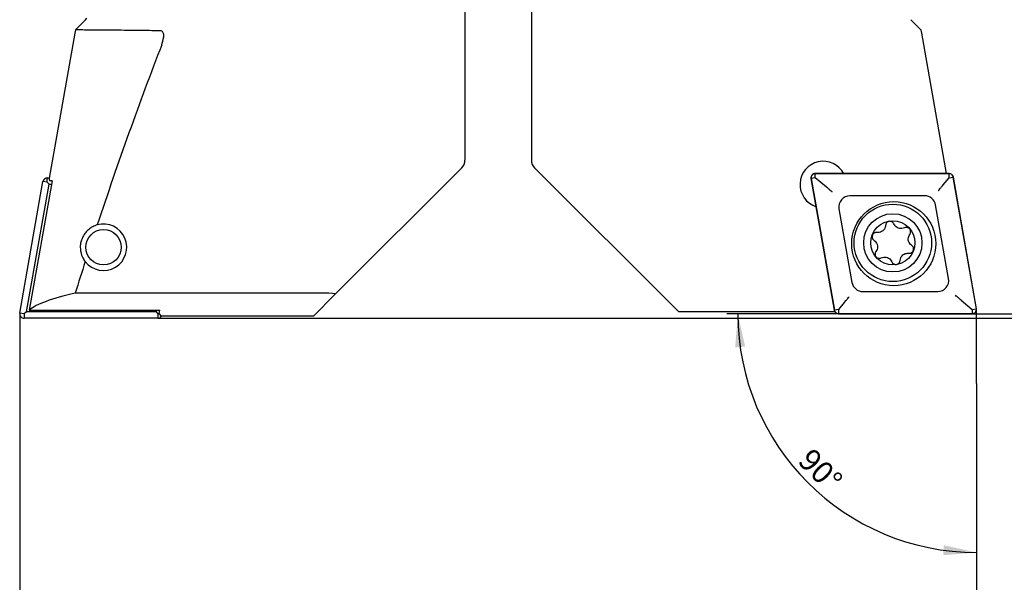
# Model space of a CAD drawing. Units: millimetres. Extents: x 14 to 264, y 11 to 181.
# Drawn here: x 83 to 172, y 69 to 120 of the extents above; entities that cross this region are included whole.
import ezdxf

# ---------------------------------------------------------------- set-up
doc = ezdxf.new("R2010")
doc.units = ezdxf.units.MM
doc.layers.add('VERMASSUNG', color=7, linetype='Continuous')
doc.styles.add('SLDTEXTSTYLE0', font='ISOCPEUR.TTF')
doc.dimstyles.new('SLDDIMSTYLE0', dxfattribs={"dimtxt": 2, "dimasz": 3, "dimexe": 0, "dimexo": 0.0625, "dimgap": 0.5, "dimtad": 1, "dimrnd": 1e-09, "dimzin": 12, "dimdsep": 46, "dimtxsty": 'SLDTEXTSTYLE0', "dimsah": 1, "dimcen": 0.09, "dimadec": 0, "dimazin": 3, "dimtfac": 1, "dimtdec": 3, "dimtofl": 0, "dimtmove": 0, "dimatfit": 3, "dimfxl": 1, "dimfrac": 2, "dimtolj": 1, "dimtzin": 12, "dimarcsym": 0})
doc.dimstyles.new('SLDDIMSTYLE1', dxfattribs={"dimtxt": 2, "dimasz": 3, "dimexe": 0, "dimexo": 0.0625, "dimgap": 0.5, "dimtad": 1, "dimdec": 4, "dimzin": 12, "dimdsep": 46, "dimtxsty": 'SLDTEXTSTYLE0', "dimsah": 1, "dimcen": 0.09, "dimazin": 3, "dimtfac": 1, "dimtdec": 3, "dimtofl": 0, "dimtmove": 0, "dimatfit": 3, "dimfxl": 1, "dimfrac": 2, "dimtolj": 1, "dimtzin": 12, "dimarcsym": 0})
doc.dimstyles.new('SLDDIMSTYLE2', dxfattribs={"dimtxt": 2, "dimasz": 3, "dimexe": 0, "dimexo": 0.0625, "dimgap": 0.5, "dimtad": 1, "dimrnd": 1e-09, "dimdsep": 46, "dimtxsty": 'SLDTEXTSTYLE0', "dimsah": 1, "dimcen": 0.09, "dimadec": 0, "dimazin": 2, "dimtfac": 1, "dimtdec": 3, "dimtmove": 0, "dimatfit": 0, "dimfxl": 1, "dimfrac": 2, "dimtolj": 1, "dimtzin": 12, "dimarcsym": 0})

# ---------------------------------------------------------------- blocks, each defined once
blk = doc.blocks.new('_D')
at = {"layer": 'VERMASSUNG'}
for p, q in [((83.213, 87.485), (83.213, 58.372)), ((169.713, 87.485), (169.713, 58.372)), ((83.213, 59.372), (169.713, 59.372))]:
    blk.add_line(p, q, dxfattribs=at)
for points in [[(83.213, 59.372), (86.213, 58.922), (86.213, 59.822)], [(169.713, 59.372), (166.713, 59.822), (166.713, 58.922)]]:
    blk.add_solid(points, dxfattribs=at)
at = {"layer": 'VERMASSUNG', "char_height": 2, "attachment_point": 1, "style": 'SLDTEXTSTYLE0'}
for s, insert in [('min.', (111.053, 62.172)), ('%%c', (115.453, 61.972)), ('86.5 - max.', (119.063, 62.172)), ('%%c', (132.863, 61.972)), ('115.5', (136.473, 62.172))]:
    blk.add_mtext(s, dxfattribs=dict(at, insert=insert))
blk = doc.blocks.new('_D_1')
at = {"layer": 'VERMASSUNG'}
for p, q in [((157.229, 93.772), (147.129, 93.772)), ((169.713, 87.485), (169.713, 71.188))]:
    blk.add_line(p, q, dxfattribs=at)
blk.add_arc((169.713, 93.772), 21.584, 180, 270, dxfattribs=at)
for points in [[(148.129, 93.772), (147.887, 90.748), (148.785, 90.81)], [(169.713, 72.188), (166.751, 72.844), (166.689, 71.947)]]:
    blk.add_solid(points, dxfattribs=at)
at = {"layer": 'VERMASSUNG', "insert": (154.875, 81.763), "char_height": 2, "attachment_point": 1, "rotation": 315, "style": 'SLDTEXTSTYLE0'}
blk.add_mtext('90°', dxfattribs=at)
blk = doc.blocks.new('_D_2')
at = {"layer": 'VERMASSUNG'}
for p, q in [((179.713, 93.772), (179.713, 105.321)), ((169.313, 93.772), (180.713, 93.772)), ((179.713, 93.372), (179.713, 93.772)), ((95.696, 93.372), (180.713, 93.372)), ((179.713, 93.372), (179.713, 87.372))]:
    blk.add_line(p, q, dxfattribs=at)
for points in [[(179.713, 93.772), (180.163, 96.772), (179.263, 96.772)], [(179.713, 93.372), (179.263, 90.372), (180.163, 90.372)]]:
    blk.add_solid(points, dxfattribs=at)
at = {"layer": 'VERMASSUNG', "insert": (177.113, 101.721), "char_height": 2, "attachment_point": 1, "rotation": 90, "style": 'SLDTEXTSTYLE0'}
blk.add_mtext('0.4', dxfattribs=at)

msp = doc.modelspace()

# ---------------------------------------------------------------- linework, layer by layer
at = {"color": 7, "linetype": 'Continuous', "lineweight": 25}
for p, q in [((123.46259, 135.9701), (123.46259, 107.67737)), ((129.46259, 122.37209), (129.46259, 119.17209)), ((89.16975, 120.3792), (88.24323, 119.45162)), ((89.16975, 120.3792), (89.26812, 120.51719)), ((163.75543, 120.3792), (164.68195, 119.45162)), ((88.24323, 119.45162), (88.19404, 119.17209)), ((164.68195, 119.45162), (164.73114, 119.17209)), ((88.19404, 119.17209), (85.87766, 106.03525)), ((129.46259, 119.17209), (129.46259, 107.67737)), ((164.73114, 119.17209), (166.97049, 106.47209)), ((123.1697, 106.97027), (111.73996, 95.54053)), ((129.75548, 106.97027), (142.75366, 93.97209)), ((85.71088, 105.67209), (85.71088, 106.07209)), ((85.71088, 106.07209), (85.88416, 106.07209)), ((154.7368, 106.00263), (156.83509, 94.10263)), ((155.13072, 106.07209), (154.75649, 106.0061)), ((154.75649, 106.0061), (156.85479, 94.1061)), ((167.2143, 106.47209), (155.13072, 106.47209)), ((167.2143, 106.45209), (155.13072, 106.45209)), ((155.13072, 106.07209), (155.13072, 106.45209)), ((156.12632, 105.23668), (155.13072, 106.07209)), ((166.69279, 105.45058), (167.2143, 106.07209)), ((167.2143, 106.07209), (167.2143, 106.45209)), ((167.2143, 106.07209), (167.58852, 106.13808)), ((169.68682, 94.23808), (167.58852, 106.13808)), ((169.70651, 94.24155), (167.60822, 106.14155)), ((83.21867, 93.84155), (85.31696, 105.74155)), ((83.83241, 93.95654), (85.86566, 105.48764)), ((86.13795, 105.7946), (84.07935, 94.11971)), ((85.71088, 105.67209), (85.31696, 105.74155)), ((85.86566, 105.48764), (85.71088, 105.67209)), ((85.86566, 105.48764), (86.08382, 105.48764)), ((86.13795, 105.7946), (85.90233, 105.7946)), ((165.01586, 104.45209), (158.25312, 104.45209)), ((157.26831, 103.27844), (158.44265, 96.61844)), ((167.175, 96.96574), (166.00066, 103.62574)), ((110.69195, 95.64791), (88.22708, 95.64791)), ((109.77152, 93.57209), (111.73996, 95.54053)), ((159.42745, 95.79209), (166.19019, 95.79209)), ((157.75052, 94.7936), (157.22901, 94.17209)), ((168.31699, 95.0075), (169.31259, 94.17209)), ((83.61259, 93.77209), (83.21867, 93.84155)), ((83.83241, 93.95654), (83.61259, 93.77209)), ((83.61259, 93.77209), (83.61259, 93.37209)), ((95.54139, 93.95654), (83.83241, 93.95654)), ((84.07935, 94.11971), (95.88186, 94.11971)), ((95.57016, 94.11971), (95.54139, 93.95654)), ((95.54139, 93.95654), (95.69617, 93.77209)), ((95.69617, 93.77209), (95.89062, 93.7378)), ((95.69617, 93.77209), (95.69617, 93.37209)), ((95.82773, 93.81275), (95.88186, 94.11971)), ((96.02967, 93.57209), (95.82773, 93.81275)), ((109.77152, 93.57209), (96.02967, 93.57209)), ((142.75366, 93.97209), (156.8826, 93.97209)), ((157.22901, 94.17209), (156.85479, 94.1061)), ((157.22901, 94.17209), (157.22901, 93.79209)), ((157.22901, 93.79209), (169.31259, 93.79209)), ((157.22901, 93.77209), (169.31259, 93.77209)), ((169.31259, 94.17209), (169.68682, 94.23808)), ((169.31259, 94.17209), (169.31259, 93.79209)), ((95.69617, 93.37209), (83.61259, 93.37209))]:
    msp.add_line(p, q, dxfattribs=at)
for centre, radius in [((162.22165, 100.12209), 3.8), ((162.13524, 100.1946), 3.5), ((162.13524, 100.1946), 2.63397), ((162.13524, 100.1946), 2), ((90.78993, 99.7946), 1.6)]:
    msp.add_circle(centre, radius, dxfattribs=at)
for centre, radius, start, end in [((122.46259, 107.67737), 1, 315, 0), ((130.46259, 107.67737), 1, 180, 225), ((155.84577, 105.47209), 2.1, 27.3000174, 252.6999826), ((85.71088, 105.67209), 0.4, 90, 170), ((155.13072, 106.07209), 0.4, 90, 190), ((155.13072, 106.07209), 0.38, 90, 190), ((167.2143, 106.07209), 0.4, 10, 90), ((167.2143, 106.07209), 0.38, 10, 90), ((158.25312, 103.45209), 1, 90, 190), ((165.01586, 103.45209), 1, 10, 90), ((90.78993, 99.7946), 2.1, 218.0201979, 105.7562959), ((159.42745, 96.79209), 1, 190, 270), ((166.19019, 96.79209), 1, 270, 10), ((83.61259, 93.77209), 0.4, 170, 270), ((95.69617, 93.77209), 0.4, 270, 330), ((157.22901, 94.17209), 0.4, 190, 270), ((157.22901, 94.17209), 0.38, 190, 270), ((169.31259, 94.17209), 0.4, 270, 10), ((169.31259, 94.17209), 0.38, 270, 10)]:
    msp.add_arc(centre, radius, start, end, dxfattribs=at)
for centre, major_axis, ratio, start_param, end_param in [((111.30835, 31.43338), (26.90213, 141.64097), 0.26326594, 0.96316004, 1.10144129), ((124.46916, 106.07209), (38.59498, 0.10093), 0.12086343, 3.12785331, 3.17946729), ((111.30835, 31.43338), (26.90213, 141.64097), 0.26326594, 1.12816173, 1.15085897), ((122.25858, 93.53525), (38.59498, 0.10093), 0.12086343, 2.65006016, 2.99436541), ((110.30169, 95.51647), (1.44406, 0.0358), 0.08758093, 6.19141048, 7.57815677)]:
    msp.add_ellipse(centre, major_axis=major_axis, ratio=ratio, start_param=start_param, end_param=end_param, dxfattribs=at)
for points, knots in [([(95.92377, 119.37522), (95.40363, 119.38186), (94.36336, 119.39514), (92.98784, 119.41053), (91.75899, 119.42309), (90.6218, 119.43354), (89.63651, 119.44167), (88.86394, 119.4474), (88.36005, 119.45087), (88.28217, 119.45137), (88.24323, 119.45162)], [0, 0, 0, 0, 0.1097761, 0.21955172, 0.33155384, 0.44355548, 0.58042104, 0.71728582, 0.85864308, 1, 1, 1, 1]), ([(96.05307, 118.1149), (96.12384, 118.3198), (96.21709, 118.5898), (96.24163, 118.9455), (96.21892, 119.12874), (96.15819, 119.26174), (96.06118, 119.35668), (95.97608, 119.36816), (95.92377, 119.37522)], [0, 0, 0, 0, 0.393887826, 0.519009262, 0.645162864, 0.743962084, 0.842607374, 1, 1, 1, 1]), ([(156.656, 104.79223), (156.65479, 104.79324), (156.60394, 104.83591), (156.49121, 104.93051), (156.30764, 105.08454), (156.18644, 105.18624), (156.12632, 105.23668)], [0, 0, 0, 0, 0.00762827, 0.32098887, 0.66321689, 1, 1, 1, 1]), ([(166.24676, 104.91903), (166.24785, 104.92032), (166.29144, 104.97227), (166.38732, 105.08654), (166.54318, 105.27228), (166.64288, 105.3911), (166.69279, 105.45058)], [0, 0, 0, 0, 0.00811644, 0.32636785, 0.66276858, 1, 1, 1, 1]), ([(90.21969, 101.81569), (90.08328, 101.76908), (89.81073, 101.67594), (89.45434, 101.43333), (89.15077, 101.12824), (88.93274, 100.80269), (88.77945, 100.4352), (88.70109, 100.08956), (88.6806, 99.71657), (88.73641, 99.26789), (88.89467, 98.84446), (89.06014, 98.60862), (89.13557, 98.50112)], [0, 0, 0, 0, 0.14102886, 0.28179494, 0.38151998, 0.48179465, 0.54533345, 0.60939185, 0.66546084, 0.74560733, 0.88404309, 1, 1, 1, 1]), ([(161.47987, 101.77348), (161.4676, 101.69733), (161.44305, 101.5449), (161.31306, 101.34687), (161.13206, 101.20352), (160.92014, 101.12495), (160.77596, 101.13023), (160.70619, 101.13278)], [0, 0, 0, 0, 0.205874801, 0.412099581, 0.614169337, 0.813290129, 1, 1, 1, 1]), ([(162.2361, 101.90178), (162.21497, 101.94077), (162.17257, 102.01902), (162.06379, 102.10165), (161.93621, 102.14527), (161.80157, 102.14366), (161.6756, 102.09818), (161.57252, 102.01407), (161.50025, 101.90171), (161.48662, 101.81595), (161.47987, 101.77348)], [0, 0, 0, 0, 0.12624708, 0.25336334, 0.37941855, 0.50426897, 0.62845028, 0.75263613, 0.87748919, 1, 1, 1, 1]), ([(163.17781, 101.5521), (163.10572, 101.52465), (162.96143, 101.4697), (162.72491, 101.48326), (162.51026, 101.56835), (162.33628, 101.71261), (162.26877, 101.8401), (162.2361, 101.90178)], [0, 0, 0, 0, 0.20589036, 0.41213364, 0.61422391, 0.81334828, 1, 1, 1, 1]), ([(163.66704, 100.96133), (163.69032, 100.9993), (163.73696, 101.07533), (163.75395, 101.21107), (163.72776, 101.34333), (163.65887, 101.45902), (163.55638, 101.54523), (163.43194, 101.59227), (163.29868, 101.59848), (163.21778, 101.56744), (163.17781, 101.5521)], [0, 0, 0, 0, 0.12678803, 0.25389501, 0.3799409, 0.50478413, 0.62896215, 0.75314954, 0.87800893, 1, 1, 1, 1]), ([(160.70619, 101.13278), (160.66163, 101.13396), (160.57244, 101.13633), (160.44636, 101.08313), (160.34494, 100.99429), (160.27922, 100.87676), (160.25584, 100.74488), (160.27736, 100.6136), (160.33863, 100.49514), (160.40593, 100.44064), (160.43918, 100.41371)], [0, 0, 0, 0, 0.126876551, 0.253993629, 0.380049638, 0.504900637, 0.629082197, 0.753267941, 0.878120585, 1, 1, 1, 1]), ([(163.83506, 99.97096), (163.77526, 100.01964), (163.65553, 100.11711), (163.54901, 100.32869), (163.51536, 100.55713), (163.55328, 100.77996), (163.62994, 100.90219), (163.66704, 100.96133)], [0, 0, 0, 0, 0.20583218, 0.41207503, 0.61416979, 0.81330293, 1, 1, 1, 1]), ([(160.43918, 100.41371), (160.49897, 100.36503), (160.61868, 100.26758), (160.7252, 100.05604), (160.75888, 99.82763), (160.72099, 99.60478), (160.64432, 99.48252), (160.6072, 99.42333)], [0, 0, 0, 0, 0.20579499, 0.41200102, 0.61405499, 0.81318108, 1, 1, 1, 1]), ([(163.56805, 99.25189), (163.6126, 99.25071), (163.7018, 99.24834), (163.82787, 99.30153), (163.92928, 99.39037), (163.99501, 99.50789), (164.01839, 99.63976), (163.99688, 99.77104), (163.93562, 99.88951), (163.86831, 99.94403), (163.83506, 99.97096)], [0, 0, 0, 0, 0.12687025, 0.25398106, 0.3800302, 0.504875, 0.62905276, 0.75323846, 0.87809539, 1, 1, 1, 1]), ([(160.6072, 99.42333), (160.58391, 99.38536), (160.53728, 99.30933), (160.52028, 99.17357), (160.54649, 99.04131), (160.61539, 98.92562), (160.7179, 98.83941), (160.84234, 98.79239), (160.97559, 98.78619), (161.05647, 98.81723), (161.09643, 98.83256)], [0, 0, 0, 0, 0.1268037, 0.25392634, 0.37998727, 0.50484101, 0.62902272, 0.75320633, 0.87805534, 1, 1, 1, 1]), ([(161.09643, 98.83256), (161.16851, 98.86001), (161.31278, 98.91496), (161.54926, 98.90141), (161.76389, 98.81636), (161.93791, 98.67212), (162.00545, 98.5446), (162.03813, 98.48289)], [0, 0, 0, 0, 0.20584974, 0.41205245, 0.61410813, 0.81324319, 1, 1, 1, 1]), ([(162.79437, 98.61119), (162.80664, 98.68734), (162.83119, 98.83976), (162.96118, 99.0378), (163.14218, 99.18115), (163.3541, 99.25971), (163.49829, 99.25444), (163.56805, 99.25189)], [0, 0, 0, 0, 0.20587137, 0.41209242, 0.61416835, 0.81330689, 1, 1, 1, 1]), ([(162.03813, 98.48289), (162.05926, 98.4439), (162.10167, 98.36565), (162.21046, 98.28301), (162.33804, 98.23939), (162.47269, 98.24101), (162.59866, 98.2865), (162.70173, 98.37061), (162.77399, 98.48297), (162.78762, 98.56872), (162.79437, 98.61119)], [0, 0, 0, 0, 0.12625644, 0.2533821, 0.37944548, 0.50430024, 0.62848145, 0.75266349, 0.87751046, 1, 1, 1, 1]), ([(157.75052, 94.7936), (157.80043, 94.85308), (157.90013, 94.9719), (158.05599, 95.15764), (158.15187, 95.27191), (158.19546, 95.32386), (158.19655, 95.32515)], [0, 0, 0, 0, 0.33723142, 0.67363215, 0.99188356, 1, 1, 1, 1]), ([(168.31699, 95.0075), (168.25687, 95.05794), (168.13567, 95.15964), (167.9521, 95.31367), (167.83937, 95.40827), (167.78852, 95.45094), (167.78731, 95.45195)], [0, 0, 0, 0, 0.33678311, 0.67901113, 0.99237173, 1, 1, 1, 1])]:
    msp.add_open_spline(points, degree=3, knots=knots, dxfattribs=at)
at = {"layer": 'VERMASSUNG'}
for p, q in [((83.21259, 93.77209), (83.21259, 87.48515)), ((169.71259, 87.48515), (169.71259, 94.17209))]:
    msp.add_line(p, q, dxfattribs=at)

# ---------------------------------------------------------------- dimensions: what is measured, and where the dimension line sits
dim = msp.add_linear_dim(base=(179.71259, 93.77209), p1=(95.69617, 93.37209), p2=(169.31259, 93.77209), angle=90, dimstyle='SLDDIMSTYLE2', dxfattribs=at)
dim.commit()
dim.dimension.update_dxf_attribs({"geometry": '_D_2', "text_midpoint": (179.71259, 103.52083), "dimtype": 160})
dim = msp.add_angular_dim_2l(base=(154.45065, 78.51016), line1=((157.22901, 93.77209), (169.31259, 93.77209)), line2=((169.71259, 87.48515), (169.71259, 94.17209)), dimstyle='SLDDIMSTYLE1', dxfattribs=at)
dim.commit()
dim.dimension.update_dxf_attribs({"geometry": '_D_1', "text_midpoint": (154.45065, 78.51016), "dimtype": 162})
dim = msp.add_linear_dim(base=(169.71259, 59.37209), p1=(83.21259, 87.48515), p2=(169.71259, 87.48515), text='min.%%c86.5 - max.%%c115.5', dimstyle='SLDDIMSTYLE0', dxfattribs=at)
dim.commit()
dim.dimension.update_dxf_attribs({"geometry": '_D', "text_midpoint": (126.46259, 59.37209), "dimtype": 160})

doc.saveas('drawing.dxf')
